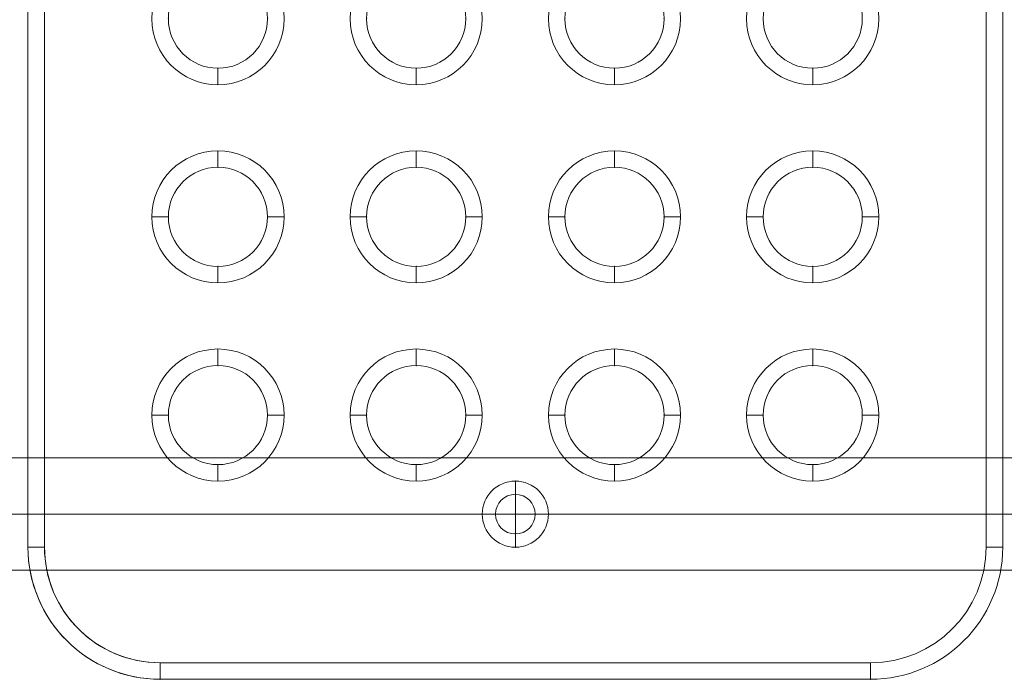
# Model space of a CAD drawing. Units: millimetres. Extents: x -3408 to 3378, y -654 to 4458.
# Drawn here: x -1028 to -730, y 876 to 1075 of the extents above; entities that cross this region are included whole.
import ezdxf

# ---------------------------------------------------------------- set-up
doc = ezdxf.new("R2010")
doc.units = ezdxf.units.MM
doc.header["$MEASUREMENT"] = 0
for name, color, linetype, lineweight in [('Level 25', 7, 'Continuous', 0), ('Level 26', 7, 'Continuous', 0), ('Level 8', 18, 'Continuous', 0)]:
    doc.layers.add(name, color=color, linetype=linetype, lineweight=lineweight)

# ---------------------------------------------------------------- blocks, each defined once
blk = doc.blocks.new('From Feature Node_517')
at = {"layer": 'Level 8', "color": 253, "linetype": 'Continuous', "lineweight": 13}
for p, q in [((-877.99, 915.6), (-877.99, 935.6)), ((-867.99, 925.6), (-887.99, 925.6)), ((-867.99, 925.6), (-887.99, 925.6))]:
    blk.add_line(p, q, dxfattribs=at)
blk.add_arc((-877.99, 925.6), 10, 0, 180, dxfattribs=at)
at = {"layer": 'Level 8', "color": 253, "linetype": 'Continuous', "lineweight": 13, "extrusion": (0, 0, -1)}
blk.add_arc((877.99, 925.6), 10, 180, 0, dxfattribs=at)
blk = doc.blocks.new('From Feature Solid_355')
at = {"layer": 'Level 8', "color": 253, "linetype": 'Continuous', "lineweight": 13}
blk.add_blockref('From Feature Node_517', (877.9945, -925.6035), dxfattribs=at)
blk = doc.blocks.new('From Feature Node_546')
at = {"layer": 'Level 26', "color": 7, "linetype": 'Continuous', "lineweight": 13, "extrusion": (0, 0, -1)}
for radius in [10, 10, 6]:
    blk.add_arc((877.99, 925.6), radius, 0, 360, dxfattribs=at)
at = {"layer": 'Level 26', "color": 7, "linetype": 'Continuous', "lineweight": 13}
blk.add_arc((-877.99, 925.6), 6, 0, 360, dxfattribs=at)
for p in [(-877.99, 935.6), (-877.99, 931.6), (-887.99, 925.6), (-883.99, 925.6), (-871.99, 925.6), (-867.99, 925.6), (-877.99, 919.6), (-877.99, 915.6)]:
    blk.add_point(p, dxfattribs=at)
blk = doc.blocks.new('From Feature Solid_362')
at = {"layer": 'Level 26', "color": 7, "linetype": 'Continuous', "lineweight": 13}
blk.add_blockref('From Feature Node_546', (0, 0), dxfattribs=at)
blk = doc.blocks.new('From Feature Node_548')
at = {"layer": 'Level 26', "color": 7, "linetype": 'Continuous', "lineweight": 13}
blk.add_arc((-967.99, 1075.6), 15, 0, 360, dxfattribs=at)
for p in [(-967.99, 1090.6), (-982.99, 1075.6), (-952.99, 1075.6), (-967.99, 1060.6)]:
    blk.add_point(p, dxfattribs=at)
blk = doc.blocks.new('From Feature Solid_364')
at = {"layer": 'Level 26', "color": 7, "linetype": 'Continuous', "lineweight": 13}
blk.add_blockref('From Feature Node_548', (0, 0), dxfattribs=at)
blk = doc.blocks.new('From Feature Node_549')
at = {"layer": 'Level 26', "color": 7, "linetype": 'Continuous', "lineweight": 13}
blk.add_arc((-967.99, 1015.6), 15, 0, 360, dxfattribs=at)
for p in [(-967.99, 1030.6), (-982.99, 1015.6), (-952.99, 1015.6), (-967.99, 1000.6)]:
    blk.add_point(p, dxfattribs=at)
blk = doc.blocks.new('From Feature Solid_365')
at = {"layer": 'Level 26', "color": 7, "linetype": 'Continuous', "lineweight": 13}
blk.add_blockref('From Feature Node_549', (0, 0), dxfattribs=at)
blk = doc.blocks.new('From Feature Node_550')
at = {"layer": 'Level 26', "color": 7, "linetype": 'Continuous', "lineweight": 13}
blk.add_arc((-967.99, 955.6), 15, 0, 360, dxfattribs=at)
for p in [(-967.99, 970.6), (-982.99, 955.6), (-952.99, 955.6), (-967.99, 940.6)]:
    blk.add_point(p, dxfattribs=at)
blk = doc.blocks.new('From Feature Solid_366')
at = {"layer": 'Level 26', "color": 7, "linetype": 'Continuous', "lineweight": 13}
blk.add_blockref('From Feature Node_550', (0, 0), dxfattribs=at)
blk = doc.blocks.new('From Feature Node_551')
at = {"layer": 'Level 26', "color": 7, "linetype": 'Continuous', "lineweight": 13}
blk.add_arc((-907.99, 955.6), 15, 0, 360, dxfattribs=at)
for p in [(-907.99, 970.6), (-922.99, 955.6), (-892.99, 955.6), (-907.99, 940.6)]:
    blk.add_point(p, dxfattribs=at)
blk = doc.blocks.new('From Feature Solid_367')
at = {"layer": 'Level 26', "color": 7, "linetype": 'Continuous', "lineweight": 13}
blk.add_blockref('From Feature Node_551', (0, 0), dxfattribs=at)
blk = doc.blocks.new('From Feature Node_552')
at = {"layer": 'Level 26', "color": 7, "linetype": 'Continuous', "lineweight": 13}
blk.add_arc((-907.99, 1015.6), 15, 0, 360, dxfattribs=at)
for p in [(-907.99, 1030.6), (-922.99, 1015.6), (-892.99, 1015.6), (-907.99, 1000.6)]:
    blk.add_point(p, dxfattribs=at)
blk = doc.blocks.new('From Feature Solid_368')
at = {"layer": 'Level 26', "color": 7, "linetype": 'Continuous', "lineweight": 13}
blk.add_blockref('From Feature Node_552', (0, 0), dxfattribs=at)
blk = doc.blocks.new('From Feature Node_553')
at = {"layer": 'Level 26', "color": 7, "linetype": 'Continuous', "lineweight": 13}
blk.add_arc((-907.99, 1075.6), 15, 0, 360, dxfattribs=at)
for p in [(-907.99, 1090.6), (-922.99, 1075.6), (-892.99, 1075.6), (-907.99, 1060.6)]:
    blk.add_point(p, dxfattribs=at)
blk = doc.blocks.new('From Feature Solid_369')
at = {"layer": 'Level 26', "color": 7, "linetype": 'Continuous', "lineweight": 13}
blk.add_blockref('From Feature Node_553', (0, 0), dxfattribs=at)
blk = doc.blocks.new('From Feature Node_559')
at = {"layer": 'Level 26', "color": 7, "linetype": 'Continuous', "lineweight": 13}
blk.add_arc((-847.99, 1075.6), 15, 0, 360, dxfattribs=at)
for p in [(-847.99, 1090.6), (-862.99, 1075.6), (-832.99, 1075.6), (-847.99, 1060.6)]:
    blk.add_point(p, dxfattribs=at)
blk = doc.blocks.new('From Feature Solid_375')
at = {"layer": 'Level 26', "color": 7, "linetype": 'Continuous', "lineweight": 13}
blk.add_blockref('From Feature Node_559', (0, 0), dxfattribs=at)
blk = doc.blocks.new('From Feature Node_560')
at = {"layer": 'Level 26', "color": 7, "linetype": 'Continuous', "lineweight": 13}
blk.add_arc((-847.99, 1015.6), 15, 0, 360, dxfattribs=at)
for p in [(-847.99, 1030.6), (-862.99, 1015.6), (-832.99, 1015.6), (-847.99, 1000.6)]:
    blk.add_point(p, dxfattribs=at)
blk = doc.blocks.new('From Feature Solid_376')
at = {"layer": 'Level 26', "color": 7, "linetype": 'Continuous', "lineweight": 13}
blk.add_blockref('From Feature Node_560', (0, 0), dxfattribs=at)
blk = doc.blocks.new('From Feature Node_561')
at = {"layer": 'Level 26', "color": 7, "linetype": 'Continuous', "lineweight": 13}
blk.add_arc((-847.99, 955.6), 15, 0, 360, dxfattribs=at)
for p in [(-847.99, 970.6), (-862.99, 955.6), (-832.99, 955.6), (-847.99, 940.6)]:
    blk.add_point(p, dxfattribs=at)
blk = doc.blocks.new('From Feature Solid_377')
at = {"layer": 'Level 26', "color": 7, "linetype": 'Continuous', "lineweight": 13}
blk.add_blockref('From Feature Node_561', (0, 0), dxfattribs=at)
blk = doc.blocks.new('From Feature Node_562')
at = {"layer": 'Level 26', "color": 7, "linetype": 'Continuous', "lineweight": 13}
blk.add_arc((-787.99, 955.6), 15, 0, 360, dxfattribs=at)
for p in [(-787.99, 970.6), (-802.99, 955.6), (-772.99, 955.6), (-787.99, 940.6)]:
    blk.add_point(p, dxfattribs=at)
blk = doc.blocks.new('From Feature Solid_378')
at = {"layer": 'Level 26', "color": 7, "linetype": 'Continuous', "lineweight": 13}
blk.add_blockref('From Feature Node_562', (0, 0), dxfattribs=at)
blk = doc.blocks.new('From Feature Node_563')
at = {"layer": 'Level 26', "color": 7, "linetype": 'Continuous', "lineweight": 13}
for centre in [(-787.99, 1075.6), (-787.99, 1015.6)]:
    blk.add_arc(centre, 15, 0, 360, dxfattribs=at)
for p in [(-787.99, 1060.6), (-787.99, 1030.6), (-802.99, 1015.6), (-772.99, 1015.6), (-787.99, 1000.6), (-1025.49, 915.6), (-730.49, 915.6), (-985.49, 875.6), (-770.49, 875.6)]:
    blk.add_point(p, dxfattribs=at)
blk = doc.blocks.new('From Feature Solid_379')
at = {"layer": 'Level 26', "color": 7, "linetype": 'Continuous', "lineweight": 13}
blk.add_blockref('From Feature Node_563', (0, 0), dxfattribs=at)
blk = doc.blocks.new('From Feature Node_544')
at = {"layer": 'Level 26', "color": 7, "linetype": 'Continuous', "lineweight": 13}
for name in ['From Feature Solid_379', 'From Feature Solid_364', 'From Feature Solid_369', 'From Feature Solid_375', 'From Feature Solid_365', 'From Feature Solid_368', 'From Feature Solid_376', 'From Feature Solid_366', 'From Feature Solid_367', 'From Feature Solid_377', 'From Feature Solid_378', 'From Feature Solid_362']:
    blk.add_blockref(name, (0, 0), dxfattribs=at)
blk = doc.blocks.new('From Feature Node_543')
at = {"layer": 'Level 26', "color": 7, "linetype": 'Continuous', "lineweight": 13}
for p, q in [((-1025.49, 915.6), (-1025.49, 1235.6)), ((-1020.49, 915.6), (-1020.49, 1235.6)), ((-735.49, 1235.6), (-735.49, 915.6)), ((-730.49, 1235.6), (-730.49, 915.6)), ((-1025.49, 915.6), (-1020.49, 915.6)), ((-735.49, 915.6), (-730.49, 915.6)), ((-985.49, 880.6), (-985.49, 875.6)), ((-770.49, 880.6), (-985.49, 880.6)), ((-770.49, 880.6), (-770.49, 875.6)), ((-770.49, 875.6), (-985.49, 875.6))]:
    blk.add_line(p, q, dxfattribs=at)
at = {"layer": 'Level 26', "color": 7, "linetype": 'Continuous', "lineweight": 13, "extrusion": (0, 0, -1)}
for centre, start, end in [((985.49, 915.6), 270, 0), ((770.49, 915.6), 180, 270)]:
    blk.add_arc(centre, 40, start, end, dxfattribs=at)
at = {"layer": 'Level 26', "color": 7, "linetype": 'Continuous', "lineweight": 13}
for centre, start, end in [((-985.49, 915.6), 180, 270), ((-770.49, 915.6), 270, 0)]:
    blk.add_arc(centre, 35, start, end, dxfattribs=at)
blk.add_blockref('From Feature Node_544', (0, 0), dxfattribs=at)
blk = doc.blocks.new('From Feature Node_542')
at = {"layer": 'Level 26', "color": 7, "linetype": 'Continuous', "lineweight": 13}
for p, q in [((-1025.49, 915.6), (-1025.49, 1235.6)), ((-1020.49, 915.6), (-1020.49, 1235.6)), ((-735.49, 1235.6), (-735.49, 915.6)), ((-730.49, 1235.6), (-730.49, 915.6)), ((-1025.49, 915.6), (-1020.49, 915.6)), ((-735.49, 915.6), (-730.49, 915.6)), ((-770.49, 880.6), (-985.49, 880.6)), ((-985.49, 880.6), (-985.49, 875.6)), ((-770.49, 880.6), (-770.49, 875.6)), ((-770.49, 875.6), (-985.49, 875.6))]:
    blk.add_line(p, q, dxfattribs=at)
for centre, start, end in [((-985.49, 915.6), 180, 270), ((-770.49, 915.6), 270, 0)]:
    blk.add_arc(centre, 40, start, end, dxfattribs=at)
at = {"layer": 'Level 26', "color": 7, "linetype": 'Continuous', "lineweight": 13, "extrusion": (0, 0, -1)}
for centre, start, end in [((985.49, 915.6), 270, 0), ((770.49, 915.6), 180, 270)]:
    blk.add_arc(centre, 35, start, end, dxfattribs=at)
at = {"layer": 'Level 26', "color": 7, "linetype": 'Continuous', "lineweight": 13}
blk.add_blockref('From Feature Node_543', (0, 0), dxfattribs=at)
blk = doc.blocks.new('From Feature Node_541')
at = {"layer": 'Level 26', "color": 7, "linetype": 'Continuous', "lineweight": 13}
blk.add_blockref('From Feature Node_542', (0, 0), dxfattribs=at)
blk = doc.blocks.new('From Feature Node_540')
at = {"layer": 'Level 26', "color": 7, "linetype": 'Continuous', "lineweight": 13}
blk.add_blockref('From Feature Node_541', (0, 0), dxfattribs=at)
blk = doc.blocks.new('From Feature Node_539')
at = {"layer": 'Level 26', "color": 7, "linetype": 'Continuous', "lineweight": 13}
blk.add_line((-787.99, 1055.6), (-787.99, 1060.6), dxfattribs=at)
at = {"layer": 'Level 26', "color": 7, "linetype": 'Continuous', "lineweight": 13, "extrusion": (0, 0, -1)}
blk.add_arc((787.99, 1075.6), 20, 0, 360, dxfattribs=at)
at = {"layer": 'Level 26', "color": 7, "linetype": 'Continuous', "lineweight": 13}
blk.add_arc((-787.99, 1075.6), 15, 0, 360, dxfattribs=at)
blk.add_blockref('From Feature Node_540', (0, 0), dxfattribs=at)
blk = doc.blocks.new('From Feature Node_538')
at = {"layer": 'Level 26', "color": 7, "linetype": 'Continuous', "lineweight": 13}
for p, q in [((-787.99, 1035.6), (-787.99, 1030.6)), ((-807.99, 1015.6), (-802.99, 1015.6)), ((-767.99, 1015.6), (-772.99, 1015.6)), ((-787.99, 995.6), (-787.99, 1000.6))]:
    blk.add_line(p, q, dxfattribs=at)
at = {"layer": 'Level 26', "color": 7, "linetype": 'Continuous', "lineweight": 13, "extrusion": (0, 0, -1)}
blk.add_arc((787.99, 1015.6), 20, 0, 360, dxfattribs=at)
at = {"layer": 'Level 26', "color": 7, "linetype": 'Continuous', "lineweight": 13}
blk.add_arc((-787.99, 1015.6), 15, 0, 360, dxfattribs=at)
blk.add_blockref('From Feature Node_539', (0, 0), dxfattribs=at)
blk = doc.blocks.new('From Feature Node_537')
at = {"layer": 'Level 26', "color": 7, "linetype": 'Continuous', "lineweight": 13}
for p, q in [((-787.99, 975.6), (-787.99, 970.6)), ((-807.99, 955.6), (-802.99, 955.6)), ((-767.99, 955.6), (-772.99, 955.6)), ((-787.99, 935.6), (-787.99, 940.6))]:
    blk.add_line(p, q, dxfattribs=at)
at = {"layer": 'Level 26', "color": 7, "linetype": 'Continuous', "lineweight": 13, "extrusion": (0, 0, -1)}
blk.add_arc((787.99, 955.6), 20, 0, 360, dxfattribs=at)
at = {"layer": 'Level 26', "color": 7, "linetype": 'Continuous', "lineweight": 13}
blk.add_arc((-787.99, 955.6), 15, 0, 360, dxfattribs=at)
blk.add_blockref('From Feature Node_538', (0, 0), dxfattribs=at)
blk = doc.blocks.new('From Feature Node_536')
at = {"layer": 'Level 26', "color": 7, "linetype": 'Continuous', "lineweight": 13}
for p, q in [((-847.99, 975.6), (-847.99, 970.6)), ((-867.99, 955.6), (-862.99, 955.6)), ((-827.99, 955.6), (-832.99, 955.6)), ((-847.99, 935.6), (-847.99, 940.6))]:
    blk.add_line(p, q, dxfattribs=at)
at = {"layer": 'Level 26', "color": 7, "linetype": 'Continuous', "lineweight": 13, "extrusion": (0, 0, -1)}
blk.add_arc((847.99, 955.6), 20, 0, 360, dxfattribs=at)
at = {"layer": 'Level 26', "color": 7, "linetype": 'Continuous', "lineweight": 13}
blk.add_arc((-847.99, 955.6), 15, 0, 360, dxfattribs=at)
blk.add_blockref('From Feature Node_537', (0, 0), dxfattribs=at)
blk = doc.blocks.new('From Feature Node_535')
at = {"layer": 'Level 26', "color": 7, "linetype": 'Continuous', "lineweight": 13}
for p, q in [((-847.99, 1035.6), (-847.99, 1030.6)), ((-867.99, 1015.6), (-862.99, 1015.6)), ((-827.99, 1015.6), (-832.99, 1015.6)), ((-847.99, 995.6), (-847.99, 1000.6))]:
    blk.add_line(p, q, dxfattribs=at)
at = {"layer": 'Level 26', "color": 7, "linetype": 'Continuous', "lineweight": 13, "extrusion": (0, 0, -1)}
blk.add_arc((847.99, 1015.6), 20, 0, 360, dxfattribs=at)
at = {"layer": 'Level 26', "color": 7, "linetype": 'Continuous', "lineweight": 13}
blk.add_arc((-847.99, 1015.6), 15, 0, 360, dxfattribs=at)
blk.add_blockref('From Feature Node_536', (0, 0), dxfattribs=at)
blk = doc.blocks.new('From Feature Node_534')
at = {"layer": 'Level 26', "color": 7, "linetype": 'Continuous', "lineweight": 13}
blk.add_line((-847.99, 1055.6), (-847.99, 1060.6), dxfattribs=at)
at = {"layer": 'Level 26', "color": 7, "linetype": 'Continuous', "lineweight": 13, "extrusion": (0, 0, -1)}
blk.add_arc((847.99, 1075.6), 20, 0, 360, dxfattribs=at)
at = {"layer": 'Level 26', "color": 7, "linetype": 'Continuous', "lineweight": 13}
blk.add_arc((-847.99, 1075.6), 15, 0, 360, dxfattribs=at)
blk.add_blockref('From Feature Node_535', (0, 0), dxfattribs=at)
blk = doc.blocks.new('From Feature Node_533')
at = {"layer": 'Level 26', "color": 7, "linetype": 'Continuous', "lineweight": 13}
blk.add_blockref('From Feature Node_534', (0, 0), dxfattribs=at)
blk = doc.blocks.new('From Feature Node_532')
at = {"layer": 'Level 26', "color": 7, "linetype": 'Continuous', "lineweight": 13}
blk.add_blockref('From Feature Node_533', (0, 0), dxfattribs=at)
blk = doc.blocks.new('From Feature Node_531')
at = {"layer": 'Level 26', "color": 7, "linetype": 'Continuous', "lineweight": 13}
blk.add_blockref('From Feature Node_532', (0, 0), dxfattribs=at)
blk = doc.blocks.new('From Feature Node_530')
at = {"layer": 'Level 26', "color": 7, "linetype": 'Continuous', "lineweight": 13}
blk.add_blockref('From Feature Node_531', (0, 0), dxfattribs=at)
blk = doc.blocks.new('From Feature Node_529')
at = {"layer": 'Level 26', "color": 7, "linetype": 'Continuous', "lineweight": 13}
blk.add_line((-907.99, 1055.6), (-907.99, 1060.6), dxfattribs=at)
at = {"layer": 'Level 26', "color": 7, "linetype": 'Continuous', "lineweight": 13, "extrusion": (0, 0, -1)}
blk.add_arc((907.99, 1075.6), 20, 0, 360, dxfattribs=at)
at = {"layer": 'Level 26', "color": 7, "linetype": 'Continuous', "lineweight": 13}
blk.add_arc((-907.99, 1075.6), 15, 0, 360, dxfattribs=at)
blk.add_blockref('From Feature Node_530', (0, 0), dxfattribs=at)
blk = doc.blocks.new('From Feature Node_528')
at = {"layer": 'Level 26', "color": 7, "linetype": 'Continuous', "lineweight": 13}
for p, q in [((-907.99, 1035.6), (-907.99, 1030.6)), ((-927.99, 1015.6), (-922.99, 1015.6)), ((-887.99, 1015.6), (-892.99, 1015.6)), ((-907.99, 995.6), (-907.99, 1000.6))]:
    blk.add_line(p, q, dxfattribs=at)
at = {"layer": 'Level 26', "color": 7, "linetype": 'Continuous', "lineweight": 13, "extrusion": (0, 0, -1)}
blk.add_arc((907.99, 1015.6), 20, 0, 360, dxfattribs=at)
at = {"layer": 'Level 26', "color": 7, "linetype": 'Continuous', "lineweight": 13}
blk.add_arc((-907.99, 1015.6), 15, 0, 360, dxfattribs=at)
blk.add_blockref('From Feature Node_529', (0, 0), dxfattribs=at)
blk = doc.blocks.new('From Feature Node_527')
at = {"layer": 'Level 26', "color": 7, "linetype": 'Continuous', "lineweight": 13}
for p, q in [((-907.99, 975.6), (-907.99, 970.6)), ((-927.99, 955.6), (-922.99, 955.6)), ((-887.99, 955.6), (-892.99, 955.6)), ((-907.99, 935.6), (-907.99, 940.6))]:
    blk.add_line(p, q, dxfattribs=at)
at = {"layer": 'Level 26', "color": 7, "linetype": 'Continuous', "lineweight": 13, "extrusion": (0, 0, -1)}
blk.add_arc((907.99, 955.6), 20, 0, 360, dxfattribs=at)
at = {"layer": 'Level 26', "color": 7, "linetype": 'Continuous', "lineweight": 13}
blk.add_arc((-907.99, 955.6), 15, 0, 360, dxfattribs=at)
blk.add_blockref('From Feature Node_528', (0, 0), dxfattribs=at)
blk = doc.blocks.new('From Feature Node_526')
at = {"layer": 'Level 26', "color": 7, "linetype": 'Continuous', "lineweight": 13}
for p, q in [((-967.99, 975.6), (-967.99, 970.6)), ((-987.99, 955.6), (-982.99, 955.6)), ((-947.99, 955.6), (-952.99, 955.6)), ((-967.99, 935.6), (-967.99, 940.6))]:
    blk.add_line(p, q, dxfattribs=at)
at = {"layer": 'Level 26', "color": 7, "linetype": 'Continuous', "lineweight": 13, "extrusion": (0, 0, -1)}
blk.add_arc((967.99, 955.6), 20, 0, 360, dxfattribs=at)
at = {"layer": 'Level 26', "color": 7, "linetype": 'Continuous', "lineweight": 13}
blk.add_arc((-967.99, 955.6), 15, 0, 360, dxfattribs=at)
blk.add_blockref('From Feature Node_527', (0, 0), dxfattribs=at)
blk = doc.blocks.new('From Feature Node_525')
at = {"layer": 'Level 26', "color": 7, "linetype": 'Continuous', "lineweight": 13}
for p, q in [((-967.99, 1035.6), (-967.99, 1030.6)), ((-987.99, 1015.6), (-982.99, 1015.6)), ((-947.99, 1015.6), (-952.99, 1015.6)), ((-967.99, 995.6), (-967.99, 1000.6))]:
    blk.add_line(p, q, dxfattribs=at)
at = {"layer": 'Level 26', "color": 7, "linetype": 'Continuous', "lineweight": 13, "extrusion": (0, 0, -1)}
blk.add_arc((967.99, 1015.6), 20, 0, 360, dxfattribs=at)
at = {"layer": 'Level 26', "color": 7, "linetype": 'Continuous', "lineweight": 13}
blk.add_arc((-967.99, 1015.6), 15, 0, 360, dxfattribs=at)
blk.add_blockref('From Feature Node_526', (0, 0), dxfattribs=at)
blk = doc.blocks.new('From Feature Node_524')
at = {"layer": 'Level 26', "color": 7, "linetype": 'Continuous', "lineweight": 13}
blk.add_line((-967.99, 1055.6), (-967.99, 1060.6), dxfattribs=at)
at = {"layer": 'Level 26', "color": 7, "linetype": 'Continuous', "lineweight": 13, "extrusion": (0, 0, -1)}
blk.add_arc((967.99, 1075.6), 20, 0, 360, dxfattribs=at)
at = {"layer": 'Level 26', "color": 7, "linetype": 'Continuous', "lineweight": 13}
blk.add_arc((-967.99, 1075.6), 15, 0, 360, dxfattribs=at)
blk.add_blockref('From Feature Node_525', (0, 0), dxfattribs=at)
blk = doc.blocks.new('From Feature Node_523')
at = {"layer": 'Level 26', "color": 7, "linetype": 'Continuous', "lineweight": 13}
blk.add_blockref('From Feature Node_524', (0, 0), dxfattribs=at)
blk = doc.blocks.new('From Feature Node_522')
at = {"layer": 'Level 26', "color": 7, "linetype": 'Continuous', "lineweight": 13}
blk.add_blockref('From Feature Node_523', (0, 0), dxfattribs=at)
blk = doc.blocks.new('From Feature Solid_360')
at = {"layer": 'Level 26', "color": 7, "linetype": 'Continuous', "lineweight": 13}
blk.add_blockref('From Feature Node_522', (877.9945, -1075.6035), dxfattribs=at)
blk = doc.blocks.new('From Solid_2')
at = {"layer": 'Level 25', "color": 253, "linetype": 'Continuous', "lineweight": 0}
for p, q in [((599, 17), (-599, 17)), ((599, 0), (-599, 0)), ((599, 0), (-599, 0)), ((599, -17), (-599, -17))]:
    blk.add_line(p, q, dxfattribs=at)
blk = doc.blocks.new('A3031S_1')
at = {"layer": 'Level 25', "color": 253, "linetype": 'Continuous', "lineweight": 0, "rotation": 270}
blk.add_blockref('From Solid_2', (-0.28, 652.49), dxfattribs=at)
at = {"layer": 'Level 26', "color": 7, "linetype": 'Continuous', "lineweight": 13, "rotation": 270}
blk.add_blockref('From Feature Solid_360', (149.72, 349.99), dxfattribs=at)
at = {"layer": 'Level 8', "color": 253, "linetype": 'Continuous', "lineweight": 13, "rotation": 270}
blk.add_blockref('From Feature Solid_355', (-0.28, 349.99), dxfattribs=at)

msp = doc.modelspace()

# ---------------------------------------------------------------- block references
at = {"layer": 'Level 8', "color": 253, "linetype": 'Continuous', "lineweight": 13, "rotation": 90}
msp.add_blockref('A3031S_1', (-528, 925.89), dxfattribs=at)

doc.saveas('drawing.dxf')
